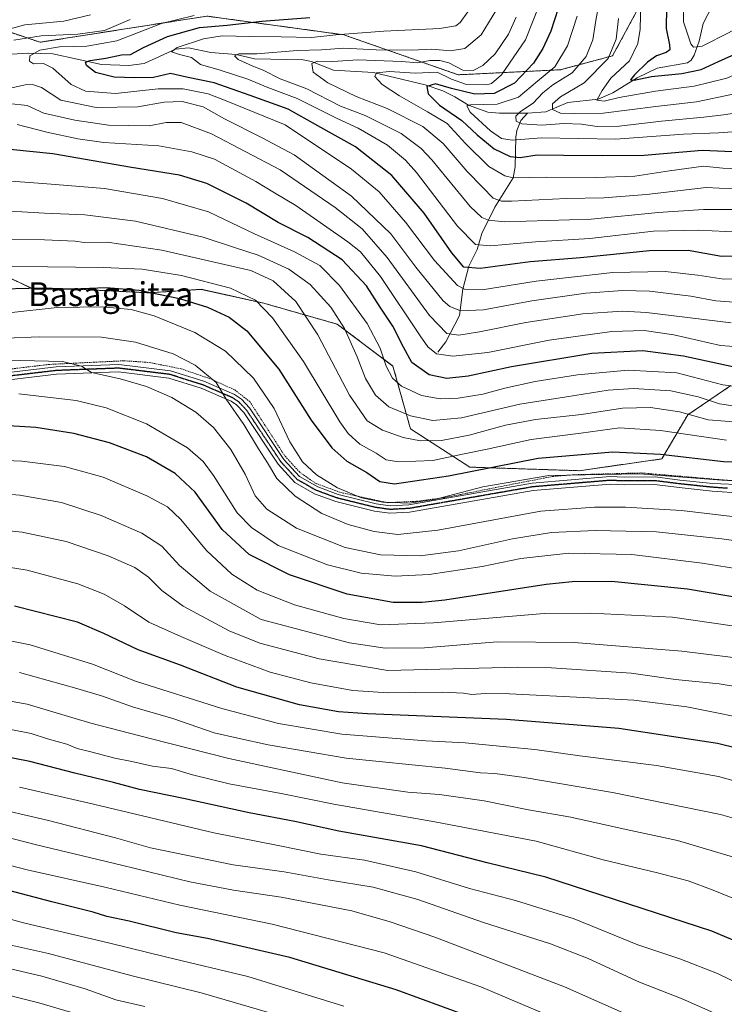
# Model space of a CAD drawing. Units: metres. Extents: x 627271 to 630709, y 4764317 to 4766680.
# Drawn here: x 628403 to 628639, y 4765693 to 4766022 of the extents above; entities that cross this region are included whole.
import ezdxf
from ezdxf.enums import TextEntityAlignment as Align

# ---------------------------------------------------------------- set-up
doc = ezdxf.new("R2010")
doc.units = ezdxf.units.M
doc.header["$MEASUREMENT"] = 0
for name, pattern in [('TRAZO_Y_PUNTO', [1, 0.5, -0.25, 0, -0.25]), ('TRAZOS', [0.75, 0.5, -0.25]), ('TRAZOS2', [0.375, 0.25, -0.125])]:
    doc.linetypes.add(name, pattern=pattern)
for name, color, linetype, lineweight in [('Alambrada', 19, 'TRAZOS', 0), ('Arbolado forestal', 92, 'TRAZOS', 0), ('Arbolado forestal CxS', 92, 'Continuous', 0), ('Camino', 19, 'Continuous', 0), ('Camino Cxs', 19, 'Continuous', 0), ('Camino eje', 39, 'TRAZO_Y_PUNTO', 13), ('Corriente natural lineal', 142, 'Continuous', 13), ('Curva de nivel maestra', 36, 'Continuous', 30), ('Curva de nivel normal', 36, 'Continuous', 0), ('Pastizal CxS', 92, 'Continuous', 0), ('Ruta', 19, 'TRAZOS2', 30), ('Texto cartográfico', 19, 'Continuous', 0)]:
    doc.layers.add(name, color=color, linetype=linetype, lineweight=lineweight)
doc.styles.add('Arial', font='txt', dxfattribs={"height": 0.2})

# ---------------------------------------------------------------- blocks, each defined once
blk = doc.blocks.new('*U151')
at = {"layer": 'Pastizal CxS', "color": 92, "linetype": 'Continuous', "lineweight": 0}
for points in [[(628615.47, 4766036.03, 851.92), (628601.55, 4766010.2, 859.45), (628584.05, 4766005.54, 867.76), (628549.9, 4766003.84, 882.85), (628511.58, 4766017.22, 893.99), (628465.74, 4766023.48, 904.65), (628409.97, 4766014.74, 907.1), (628388.97, 4766021.74, 920.44), (628379.07, 4766020.51, 925.09), (628358.46, 4766017.95, 932.04), (628308.56, 4765999.36, 942.37), (628261.27, 4765977, 949.84), (628237.53, 4765962.37, 943.56), (628215.36, 4765949.54, 945.12)], [(628390.37, 4765940.2, 944.38), (628407.87, 4765932.04, 950.19), (628423.04, 4765932.04, 949.75), (628446.37, 4765930.87, 950.74), (628463.87, 4765932.03, 946.42), (628484.87, 4765927.37, 944.06), (628509.37, 4765920.37, 935.26), (628528.04, 4765906.37, 928.45), (628533.87, 4765885.36, 937.14), (628553.71, 4765872.53, 948.4), (628590.38, 4765871.34, 953.82), (628618, 4765875.29, 950.73), (628626.66, 4765890.05, 940.49), (628641.12, 4765899.81, 929.04)]]:
    blk.add_polyline3d(points, dxfattribs=at)
blk = doc.blocks.new('*U161')
at = {"layer": 'Curva de nivel normal', "color": 36, "linetype": 'Continuous', "lineweight": 0}
blk.add_polyline3d([(628603.47, 4766022.67, 860), (628602.76, 4766015.71, 860), (628600.1, 4766009.3, 860), (628592.06, 4766001.13, 860), (628584.14, 4765996.46, 860), (628581.43, 4765994.13, 860), (628581.37, 4765992.24, 860), (628584.06, 4765991.04, 860), (628588.62, 4765990.88, 860), (628598.32, 4765991.02, 860), (628616, 4765993.28, 860), (628629.61, 4765994.8, 860), (628641.3, 4765997.23, 860), (628655.17, 4766002.88, 860), (628668.19, 4766013.13, 860), (628686.11, 4766027.3, 860)], dxfattribs=at)
blk = doc.blocks.new('*U167')
at = {"layer": 'Curva de nivel normal', "color": 36, "linetype": 'Continuous', "lineweight": 0}
blk.add_polyline3d([(628399.51, 4765924.19, 955), (628415.63, 4765925.99, 955), (628430.96, 4765926.22, 955), (628440.4, 4765925.24, 955), (628448.12, 4765923.16, 955), (628461.68, 4765917.55, 955), (628471.98, 4765911.33, 955), (628481.32, 4765902.29, 955), (628488.25, 4765892.14, 955), (628493.47, 4765881, 955), (628497.81, 4765874.34, 955), (628502.47, 4765869.98, 955), (628509.43, 4765865.58, 955), (628517.46, 4765862.23, 955), (628524.63, 4765860.78, 955), (628533.41, 4765860.49, 955), (628541.92, 4765861.67, 955), (628558.12, 4765865.96, 955), (628580.2, 4765869.78, 955), (628610.48, 4765870.34, 955), (628638.06, 4765868.14, 955), (628652.18, 4765867.24, 955)], dxfattribs=at)
blk = doc.blocks.new('*U180')
at = {"layer": 'Curva de nivel normal', "color": 36, "linetype": 'Continuous', "lineweight": 0}
blk.add_polyline3d([(628391.6, 4765759.21, 1035), (628412.72, 4765754.24, 1035), (628435.14, 4765748.51, 1035), (628446.92, 4765745.15, 1035), (628474.61, 4765739.45, 1035), (628491.61, 4765737.03, 1035), (628506.35, 4765734.41, 1035), (628521.38, 4765731.91, 1035), (628536.31, 4765727.83, 1035), (628558.35, 4765720.17, 1035), (628580.78, 4765712.98, 1035), (628593.38, 4765708.09, 1035), (628610.58, 4765700.19, 1035), (628624.84, 4765694.53, 1035), (628637.47, 4765688.97, 1035)], dxfattribs=at)
blk = doc.blocks.new('*U181')
at = {"layer": 'Curva de nivel normal', "color": 36, "linetype": 'Continuous', "lineweight": 0}
blk.add_polyline3d([(628645.3, 4765991.4, 865), (628638.68, 4765990.48, 865), (628632.02, 4765989.66, 865), (628617.95, 4765988.34, 865), (628603.71, 4765986.65, 865), (628596.32, 4765986.53, 865), (628591.13, 4765987.34, 865), (628585.21, 4765987.5, 865), (628577.85, 4765986.94, 865), (628571.11, 4765987.43, 865), (628569.21, 4765988.35, 865), (628569.19, 4765989.99, 865), (628570.67, 4765991.58, 865), (628574.9, 4765994.33, 865), (628578.15, 4765997.8, 865), (628581.51, 4766000.46, 865), (628587.99, 4766004.46, 865), (628592.74, 4766009.99, 865), (628594.89, 4766015.58, 865), (628595.94, 4766021.99, 865), (628597.34, 4766030.13, 865)], dxfattribs=at)
blk = doc.blocks.new('*U194')
at = {"layer": 'Curva de nivel normal', "color": 36, "linetype": 'Continuous', "lineweight": 0}
blk.add_polyline3d([(628393.93, 4765908.42, 965), (628417.4, 4765907.94, 965), (628423.83, 4765906.28, 965), (628427.11, 4765904.16, 965), (628436.73, 4765902.06, 965), (628445.57, 4765899.53, 965), (628453.99, 4765895.86, 965), (628462.05, 4765890.98, 965), (628468.03, 4765885.82, 965), (628473.74, 4765878.42, 965), (628478.58, 4765870.18, 965), (628481.88, 4765862.94, 965), (628485.87, 4765858.41, 965), (628495.8, 4765852.08, 965), (628512.09, 4765845.61, 965), (628523.87, 4765843.22, 965), (628537.08, 4765842.85, 965), (628549.92, 4765844.5, 965), (628568.04, 4765848.5, 965), (628581.05, 4765850.64, 965), (628595.7, 4765851.3, 965), (628616.26, 4765850.9, 965), (628638.1, 4765848.48, 965), (628685.5, 4765841.69, 965)], dxfattribs=at)
blk = doc.blocks.new('*U199')
at = {"layer": 'Curva de nivel normal', "color": 36, "linetype": 'Continuous', "lineweight": 0}
blk.add_polyline3d([(628688.55, 4766037.16, 855), (628665.98, 4766018.23, 855), (628652.98, 4766008.57, 855), (628639.8, 4766002.74, 855), (628628.86, 4765999.99, 855), (628615.87, 4765998.4, 855), (628603.7, 4765996.19, 855), (628598.66, 4765995.02, 855), (628596.27, 4765995.32, 855), (628598.01, 4765998.53, 855), (628600.99, 4766002.72, 855), (628607.21, 4766008.53, 855), (628609.96, 4766014.36, 855), (628610.73, 4766019.1, 855), (628611.31, 4766041.64, 855)], dxfattribs=at)
blk = doc.blocks.new('*U215')
at = {"layer": 'Curva de nivel normal', "color": 36, "linetype": 'Continuous', "lineweight": 0}
blk.add_polyline3d([(628648.45, 4766022.39, 845), (628640.35, 4766017.9, 845), (628631.45, 4766013.46, 845), (628628.58, 4766013.1, 845), (628627.68, 4766014.22, 845), (628625.21, 4766021.55, 845), (628625.33, 4766028, 845)], dxfattribs=at)
blk = doc.blocks.new('*U233')
at = {"layer": 'Curva de nivel maestra', "color": 36, "linetype": 'Continuous', "lineweight": 30}
blk.add_polyline3d([(628642.26, 4765906.04, 925), (628625.26, 4765909.67, 925), (628611.6, 4765911.46, 925), (628594.59, 4765910.55, 925), (628567.67, 4765906.08, 925), (628553.24, 4765903.02, 925), (628546.04, 4765902.24, 925), (628540.2, 4765903.4, 925), (628534.31, 4765907.51, 925), (628531.51, 4765912.69, 925), (628527.94, 4765919.74, 925), (628523.75, 4765926.04, 925), (628519.2, 4765933.17, 925), (628511.03, 4765941.86, 925), (628499.49, 4765949.41, 925), (628489.61, 4765954.43, 925), (628478.94, 4765960.9, 925), (628465.8, 4765967.48, 925), (628456.63, 4765970.25, 925), (628440.58, 4765972.82, 925), (628414.2, 4765977.42, 925), (628399.94, 4765978.8, 925)], dxfattribs=at)
blk = doc.blocks.new('*U241')
at = {"layer": 'Curva de nivel maestra', "color": 36, "linetype": 'Continuous', "lineweight": 30}
blk.add_polyline3d([(628619.52, 4766026.32, 850), (628619.5, 4766019.39, 850), (628620.53, 4766013.92, 850), (628620.65, 4766012.16, 850), (628619.41, 4766011.32, 850), (628616.26, 4766010.18, 850), (628613.26, 4766008.11, 850), (628608.83, 4766003.82, 850), (628607.52, 4766002.18, 850), (628608.72, 4766002, 850), (628614.52, 4766003.29, 850), (628624.71, 4766004.22, 850), (628631.12, 4766005.64, 850), (628636.94, 4766008.33, 850), (628647.12, 4766012.85, 850), (628660.4, 4766021.04, 850), (628676, 4766032.95, 850)], dxfattribs=at)
blk = doc.blocks.new('*U245')
at = {"layer": 'Curva de nivel maestra', "color": 36, "linetype": 'Continuous', "lineweight": 30}
blk.add_polyline3d([(628392.52, 4765932.07, 950), (628410.68, 4765932.53, 950), (628420.8, 4765932.24, 950), (628432.08, 4765932.6, 950), (628443.12, 4765931.79, 950), (628456.62, 4765928.98, 950), (628465.99, 4765926.06, 950), (628473.22, 4765922.72, 950), (628479.09, 4765918.1, 950), (628489.81, 4765905.35, 950), (628500.67, 4765888.2, 950), (628507.58, 4765878.94, 950), (628512.6, 4765874.58, 950), (628519.25, 4765870.76, 950), (628523.59, 4765867.73, 950), (628528.59, 4765866.99, 950), (628546.59, 4765869.64, 950), (628576.59, 4765875.48, 950), (628601.6, 4765877.7, 950), (628617.6, 4765876.88, 950), (628638.6, 4765874.44, 950), (628665.26, 4765873.51, 950)], dxfattribs=at)

msp = doc.modelspace()

# ---------------------------------------------------------------- linework, layer by layer
at = {"layer": 'Alambrada', "color": 19, "linetype": 'TRAZOS', "lineweight": 0}
msp.add_polyline3d([(628375.24, 4765902.38, 969.13), (628412.73, 4765906.88, 966.12), (628438.07, 4765908.13, 963.67), (628446.48, 4765907.55, 962.88), (628457.1, 4765905.45, 961.87), (628467.03, 4765902.05, 960.75), (628475.07, 4765898.36, 959.46), (628480.09, 4765894.5, 958.73), (628491.91, 4765876.18, 957.51), (628496.91, 4765870.76, 956.82), (628502.07, 4765867.15, 956.5), (628510.52, 4765864.03, 955.92), (628526.26, 4765860.63, 955.2), (628535.89, 4765861.09, 954.98), (628545.31, 4765862.3, 955.35), (628567.94, 4765866.8, 956.24), (628581.51, 4765869.41, 956.17), (628588.5, 4765869.97, 956.11), (628611.13, 4765870.59, 955.88), (628644, 4765867.79, 955.59)], dxfattribs=at)
at = {"layer": 'Arbolado forestal', "color": 92, "linetype": 'TRAZOS', "lineweight": 0}
for points in [[(628615.47, 4766036.03, 851.92), (628601.55, 4766010.2, 859.45), (628584.05, 4766005.54, 867.76), (628549.9, 4766003.85, 882.85), (628511.57, 4766017.22, 893.99), (628465.74, 4766023.48, 904.65), (628409.97, 4766014.74, 907.1), (628388.97, 4766021.74, 920.44), (628379.07, 4766020.51, 925.09), (628358.46, 4766017.95, 932.04), (628308.56, 4765999.37, 942.38), (628261.27, 4765977, 949.84), (628237.53, 4765962.37, 943.56), (628227, 4765956.28, 941.7), (628215.36, 4765949.54, 945.12)], [(628390.37, 4765940.2, 944.38), (628407.87, 4765932.04, 950.19), (628423.04, 4765932.04, 949.75), (628446.37, 4765930.87, 950.74), (628463.87, 4765932.04, 946.42), (628484.87, 4765927.37, 944.06), (628509.37, 4765920.37, 935.26), (628528.04, 4765906.37, 928.45), (628533.87, 4765885.37, 937.14), (628553.71, 4765872.53, 948.4), (628590.38, 4765871.34, 953.81), (628617.99, 4765875.29, 950.73), (628626.66, 4765890.05, 940.49), (628641.12, 4765899.81, 929.04)]]:
    msp.add_polyline3d(points, dxfattribs=at)
at = {"layer": 'Arbolado forestal CxS', "color": 92, "linetype": 'Continuous', "lineweight": 0}
for points in [[(628215.36, 4765949.54, 945.12), (628237.53, 4765962.37, 943.56), (628261.27, 4765977, 949.84), (628308.56, 4765999.36, 942.37), (628358.46, 4766017.95, 932.04), (628379.07, 4766020.51, 925.09), (628388.97, 4766021.74, 920.44), (628409.97, 4766014.74, 907.1), (628465.74, 4766023.48, 904.65), (628511.58, 4766017.22, 893.99), (628549.9, 4766003.84, 882.85), (628584.05, 4766005.54, 867.76), (628601.55, 4766010.2, 859.45), (628615.47, 4766036.03, 851.92)], [(628641.12, 4765899.81, 929.04), (628626.66, 4765890.05, 940.49), (628618, 4765875.29, 950.73), (628590.38, 4765871.34, 953.82), (628553.71, 4765872.53, 948.4), (628533.87, 4765885.36, 937.14), (628528.04, 4765906.37, 928.45), (628509.37, 4765920.37, 935.26), (628484.87, 4765927.37, 944.06), (628463.87, 4765932.03, 946.42), (628446.37, 4765930.87, 950.74), (628423.04, 4765932.04, 949.75), (628407.87, 4765932.04, 950.19), (628390.37, 4765940.2, 944.38)]]:
    msp.add_polyline3d(points, dxfattribs=at)
at = {"layer": 'Camino', "color": 19, "linetype": 'Continuous', "lineweight": 0}
for points in [[(628376.8, 4765901.55, 968.3), (628415.29, 4765906.11, 965.28), (628436.28, 4765906.9, 963.44), (628453.56, 4765904.79, 961.87), (628464.72, 4765901.27, 960.51), (628475.05, 4765896.81, 958.9), (628477.31, 4765895.29, 958.49), (628480.05, 4765892.33, 958.35), (628491.54, 4765875.05, 957.08), (628496.74, 4765869.41, 956.65), (628502.86, 4765865.9, 955.8), (628509.68, 4765863.4, 955.34), (628522.37, 4765860.27, 954.5), (628527.14, 4765859.61, 954.5), (628533.31, 4765859.94, 954.53), (628574.64, 4765867.17, 955.88), (628600.7, 4765869.36, 955.44), (628605.4, 4765869.14, 955.7), (628615.73, 4765869.24, 955.44), (628624.07, 4765868.18, 955.55), (628635.08, 4765867.03, 954.55), (628645.66, 4765866.6, 954.57)], [(628644.77, 4765863.84, 955.93), (628634.82, 4765864.54, 955.78), (628623.78, 4765865.7, 956.26), (628615.58, 4765866.74, 956.68), (628605.36, 4765866.64, 956.79), (628600.74, 4765866.85, 956.41), (628574.96, 4765864.69, 956.67), (628533.59, 4765857.45, 955.74), (628527.04, 4765857.1, 955.65), (628521.9, 4765857.81, 955.71), (628508.94, 4765861, 956.39), (628501.8, 4765863.63, 956.73), (628495.16, 4765867.43, 957.62), (628489.57, 4765873.5, 958.05), (628478.08, 4765890.78, 959.21), (628475.67, 4765893.38, 959.32), (628473.85, 4765894.61, 959.58), (628463.85, 4765898.93, 960.98), (628453.03, 4765902.34, 962.57), (628436.18, 4765904.4, 963.89), (628415.49, 4765903.61, 966.09), (628377.04, 4765899.06, 969.07)]]:
    msp.add_polyline3d(points, dxfattribs=at)
at = {"layer": 'Camino Cxs', "color": 19, "linetype": 'Continuous', "lineweight": 0}
for points in [[(628376.8, 4765901.55, 968.3), (628415.29, 4765906.11, 965.28), (628436.28, 4765906.9, 963.44), (628453.56, 4765904.79, 961.87), (628464.72, 4765901.27, 960.51), (628475.05, 4765896.81, 958.9), (628477.31, 4765895.29, 958.49), (628480.05, 4765892.33, 958.35), (628491.54, 4765875.05, 957.08), (628496.74, 4765869.41, 956.65), (628502.86, 4765865.9, 955.8), (628509.68, 4765863.4, 955.34), (628522.37, 4765860.27, 954.5), (628527.14, 4765859.61, 954.5), (628533.31, 4765859.94, 954.53), (628574.64, 4765867.17, 955.88), (628600.7, 4765869.36, 955.44), (628605.4, 4765869.14, 955.7), (628615.73, 4765869.24, 955.44), (628624.07, 4765868.18, 955.55), (628635.08, 4765867.03, 954.55), (628645.66, 4765866.6, 954.57)], [(628644.77, 4765863.84, 955.93), (628634.82, 4765864.54, 955.78), (628623.78, 4765865.7, 956.26), (628615.58, 4765866.74, 956.68), (628605.36, 4765866.64, 956.79), (628600.74, 4765866.85, 956.41), (628574.96, 4765864.69, 956.67), (628533.59, 4765857.45, 955.74), (628527.04, 4765857.1, 955.65), (628521.9, 4765857.81, 955.71), (628508.94, 4765861, 956.39), (628501.8, 4765863.63, 956.73), (628495.16, 4765867.43, 957.62), (628489.57, 4765873.5, 958.05), (628478.08, 4765890.78, 959.21), (628475.67, 4765893.38, 959.32), (628473.85, 4765894.61, 959.58), (628463.85, 4765898.93, 960.98), (628453.03, 4765902.34, 962.57), (628436.18, 4765904.4, 963.89), (628415.49, 4765903.61, 966.09), (628377.04, 4765899.06, 969.07)]]:
    msp.add_polyline3d(points, dxfattribs=at)
at = {"layer": 'Camino eje', "color": 39, "linetype": 'TRAZO_Y_PUNTO', "lineweight": 13}
msp.add_polyline3d([(628639.93, 4765865.44, 955.18), (628634.95, 4765865.79, 955.17), (628629.45, 4765866.36, 955.49), (628623.93, 4765866.94, 955.9), (628615.66, 4765867.99, 956.2), (628605.38, 4765867.89, 956.38), (628603.07, 4765868, 956.22), (628600.72, 4765868.11, 956.12), (628587.69, 4765867.01, 956.33), (628574.8, 4765865.93, 956.28), (628533.45, 4765858.7, 955.17), (628527.09, 4765858.36, 955.3), (628522.14, 4765859.04, 955.18), (628515.79, 4765860.61, 955.01), (628509.31, 4765862.2, 955.85), (628505.9, 4765863.45, 956.28), (628502.33, 4765864.77, 956.29), (628499.27, 4765866.52, 956.62), (628495.95, 4765868.42, 957.16), (628493.16, 4765871.46, 957.13), (628490.56, 4765874.28, 957.57), (628479.07, 4765891.56, 958.77), (628476.49, 4765894.34, 958.93), (628475.36, 4765895.1, 959.09), (628474.45, 4765895.71, 959.25), (628464.29, 4765900.1, 960.75), (628453.3, 4765903.57, 962.21), (628436.23, 4765905.65, 963.67), (628425.74, 4765905.26, 964.62), (628415.39, 4765904.86, 965.69), (628396.15, 4765902.58, 967.92)], dxfattribs=at)
at = {"layer": 'Corriente natural lineal', "color": 142, "linetype": 'Continuous', "lineweight": 13}
for points in [[(628573, 4765991, 864.16), (628579.19, 4765991.45, 862.24), (628586.51, 4765994.57, 858.72), (628596.74, 4765995.63, 857.13), (628601.63, 4765997.76, 853.09), (628609.76, 4766002.8, 849.77), (628616.49, 4766006.02, 850.8), (628626.57, 4766007.8, 848.01), (628627.83, 4766008.75, 847.74), (628628.85, 4766010.38, 847.36), (628630.55, 4766015.09, 844.76), (628631.86, 4766021.02, 840.23), (628635, 4766027, 837.51)], [(628400.46, 4766010.73, 906.83), (628405.98, 4766011.1, 906.25), (628414.25, 4766010.86, 903.66), (628430.48, 4766007.3, 898.94), (628439.66, 4766006.95, 898.39), (628444.73, 4766007.62, 898.8), (628455.27, 4766012.39, 896.56), (628459.62, 4766012.87, 896.06), (628467.1, 4766011.33, 892.21), (628475.51, 4766010.63, 890.58), (628481.74, 4766009.19, 889.55), (628497.94, 4766008.85, 886.56), (628500.73, 4766008.34, 884.92), (628508.18, 4766005.44, 883.14), (628521.53, 4766004.66, 880.81), (628538.77, 4766000.44, 876.29), (628544.77, 4765998.44, 872.87), (628548.78, 4765996.48, 872.64), (628553.27, 4765993.66, 869.67), (628559.82, 4765991.38, 868.72), (628563.69, 4765990.95, 867.95), (628573, 4765991, 864.16)], [(628543, 4765911, 919.24), (628545.75, 4765914.45, 916.48), (628550.27, 4765923.3, 911.61), (628551.46, 4765932.14, 903.35), (628553.43, 4765939.82, 899.18), (628556.2, 4765945.33, 895.78), (628557.74, 4765950.69, 892.58), (628562.1, 4765959.49, 885.88), (628568.28, 4765969.3, 879.4), (628568.98, 4765973.01, 876.8), (628569.12, 4765982.96, 868.96), (628569.47, 4765985.23, 867.28), (628570.85, 4765988.49, 863.96), (628573, 4765991, 864.16)]]:
    msp.add_polyline3d(points, dxfattribs=at)
at = {"layer": 'Curva de nivel maestra', "color": 36, "linetype": 'Continuous', "lineweight": 30}
for points in [[(628584.55, 4766029.96, 875), (628580.86, 4766018.49, 875), (628578.17, 4766012.66, 875), (628575.05, 4766007.74, 875), (628568.75, 4766001.02, 875), (628561.92, 4765997.55, 875), (628555.44, 4765997.32, 875), (628547.65, 4765999.21, 875), (628542.24, 4766000.86, 875), (628539.35, 4765999.92, 875), (628539.8, 4765997.42, 875), (628543.65, 4765993.73, 875), (628551.1, 4765988.53, 875), (628556.16, 4765983.79, 875), (628561.89, 4765979.08, 875), (628567.25, 4765976.47, 875), (628570.59, 4765976.15, 875), (628576.25, 4765977.09, 875), (628585.07, 4765976.91, 875), (628598.2, 4765976.84, 875), (628612.05, 4765976.92, 875), (628631.46, 4765978.66, 875), (628644.24, 4765978.06, 875)], [(628644.28, 4765943.09, 900), (628638.02, 4765943.06, 900), (628626.83, 4765944.98, 900), (628613.87, 4765944.94, 900), (628590.75, 4765942.57, 900), (628573.96, 4765941.19, 900), (628557.18, 4765939.05, 900), (628551.76, 4765939.49, 900), (628547.7, 4765944.28, 900), (628538.46, 4765957.54, 900), (628527.67, 4765970.13, 900), (628515.55, 4765979.7, 900), (628502.91, 4765986.81, 900), (628492.92, 4765992.39, 900), (628480.25, 4765996.92, 900), (628468.24, 4766001.14, 900), (628458.91, 4766003.08, 900), (628453.58, 4766004.27, 900), (628447.91, 4766002.88, 900), (628441.69, 4766002.83, 900), (628434.68, 4766003.1, 900), (628428.54, 4766004.66, 900), (628425.47, 4766006.92, 900), (628425.09, 4766008.06, 900), (628426.74, 4766008.64, 900), (628431.91, 4766009.44, 900), (628437.24, 4766010.56, 900), (628440.24, 4766010.62, 900), (628444.58, 4766013, 900), (628452.58, 4766016.71, 900), (628463.25, 4766019.66, 900), (628472.59, 4766020.5, 900), (628484.19, 4766021.8, 900), (628500.19, 4766023.01, 900)], [(628765.18, 4765799.34, 975), (628749.61, 4765805.35, 975), (628729.53, 4765810.99, 975), (628690.61, 4765820.36, 975), (628665.46, 4765825.1, 975), (628626.62, 4765831.66, 975), (628601.16, 4765834.22, 975), (628588.04, 4765834.14, 975), (628579.31, 4765833.26, 975), (628545.38, 4765828.05, 975), (628537.77, 4765827.17, 975), (628528.1, 4765827.23, 975), (628512.72, 4765830.02, 975), (628493.43, 4765836.47, 975), (628479.86, 4765843.24, 975), (628470.86, 4765851.63, 975), (628461.79, 4765864.12, 975), (628455.14, 4765870.45, 975), (628445.61, 4765875.94, 975), (628433.22, 4765880.71, 975), (628421.25, 4765883.77, 975), (628408.54, 4765885.76, 975), (628395.58, 4765886.58, 975)], [(628764.86, 4765715.25, 1000), (628754.66, 4765724.54, 1000), (628732.62, 4765741.72, 1000), (628717.6, 4765751.91, 1000), (628704.36, 4765759.15, 1000), (628691, 4765765.02, 1000), (628669.36, 4765772.05, 1000), (628636.6, 4765780.02, 1000), (628603.64, 4765785.08, 1000), (628566.08, 4765788.09, 1000), (628519.5, 4765789.95, 1000), (628509.83, 4765790.65, 1000), (628496.76, 4765793, 1000), (628475.78, 4765798.88, 1000), (628456.9, 4765806.3, 1000), (628442.75, 4765811.33, 1000), (628431.28, 4765816.83, 1000), (628422.42, 4765820.62, 1000), (628401.35, 4765825.96, 1000)], [(628682.13, 4765692.36, 1025), (628672, 4765699.32, 1025), (628654.6, 4765708.81, 1025), (628634.79, 4765717.2, 1025), (628579.18, 4765735.3, 1025), (628559.6, 4765740.15, 1025), (628537.59, 4765745.74, 1025), (628509.92, 4765750.72, 1025), (628495.24, 4765753.92, 1025), (628479.92, 4765756.81, 1025), (628457.91, 4765761.68, 1025), (628443.24, 4765764.63, 1025), (628434.55, 4765766.96, 1025), (628421.52, 4765770.16, 1025), (628406.48, 4765774.02, 1025), (628391.54, 4765776.86, 1025)], [(628552.82, 4765688.88, 1050), (628529.06, 4765697.64, 1050), (628493.5, 4765708.37, 1050), (628465.95, 4765714.76, 1050), (628455.51, 4765716.7, 1050), (628439.7, 4765720.56, 1050), (628432.25, 4765722.11, 1050), (628427.69, 4765723.56, 1050), (628413.87, 4765727.07, 1050), (628385.42, 4765734.49, 1050), (628362.4, 4765739.42, 1050), (628344.34, 4765743.75, 1050), (628329.33, 4765747.87, 1050), (628315.23, 4765750.81, 1050), (628304.73, 4765752.91, 1050), (628273.56, 4765756.22, 1050), (628234.84, 4765756.54, 1050), (628221.7, 4765755.57, 1050), (628216.36, 4765754.01, 1050)]]:
    msp.add_polyline3d(points, dxfattribs=at)
at = {"layer": 'Curva de nivel normal', "color": 36, "linetype": 'Continuous', "lineweight": 0}
for points in [[(628646.26, 4765972.22, 880), (628638.42, 4765972.62, 880), (628631.99, 4765973.29, 880), (628620.62, 4765971.66, 880), (628609.01, 4765969.88, 880), (628595.89, 4765969.43, 880), (628579.37, 4765969.62, 880), (628568.28, 4765969.3, 880), (628565.43, 4765970, 880), (628560.07, 4765973.15, 880), (628552.33, 4765980.87, 880), (628546.18, 4765987.56, 880), (628539.61, 4765991.49, 880), (628530.2, 4765996.82, 880), (628524.38, 4766000.59, 880), (628521.92, 4766003.28, 880), (628522.5, 4766004.48, 880), (628526.92, 4766004.89, 880), (628535.5, 4766004.43, 880), (628542.85, 4766004.74, 880), (628547.66, 4766002.39, 880), (628552.68, 4766000.54, 880), (628559.4, 4766000.48, 880), (628561.03, 4766000.96, 880), (628564.3, 4766003.8, 880), (628572.44, 4766015.49, 880), (628578.93, 4766032.24, 880)], [(628589.71, 4766023.51, 870), (628586.42, 4766013.5, 870), (628582.22, 4766006.56, 870), (628576.42, 4766001.72, 870), (628570.02, 4765996.39, 870), (628562.92, 4765993.96, 870), (628553.99, 4765993.77, 870), (628552.73, 4765993.46, 870), (628553.87, 4765991.37, 870), (628560.7, 4765985.06, 870), (628564.32, 4765982.48, 870), (628567.94, 4765982, 870), (628577.73, 4765982.7, 870), (628602.52, 4765982.28, 870), (628625.24, 4765983.95, 870), (628636.92, 4765984.44, 870), (628648.01, 4765985.2, 870), (628656.67, 4765989.74, 870), (628662.43, 4765994.24, 870), (628687.93, 4766015.79, 870), (628705.96, 4766032.28, 870)], [(628644.02, 4765951.15, 895), (628630.23, 4765951.82, 895), (628615.22, 4765951.46, 895), (628593.88, 4765949.08, 895), (628575.68, 4765947.89, 895), (628560.63, 4765946.58, 895), (628555.6, 4765947.04, 895), (628549.61, 4765953.23, 895), (628535.87, 4765971.13, 895), (628532.24, 4765975.3, 895), (628526.22, 4765980.3, 895), (628516.35, 4765986.03, 895), (628509.36, 4765989.24, 895), (628496.01, 4765995.89, 895), (628486.14, 4765999.61, 895), (628479.42, 4766002.33, 895), (628470.24, 4766005.39, 895), (628463.6, 4766007.26, 895), (628460.66, 4766009.66, 895), (628456.64, 4766010.64, 895), (628453.9, 4766011.51, 895), (628455.81, 4766012.96, 895), (628464.58, 4766015.84, 895), (628470.91, 4766016.87, 895), (628480.03, 4766016.64, 895), (628490.67, 4766016.6, 895), (628500.74, 4766016.28, 895), (628508.91, 4766017.19, 895), (628524.97, 4766018.44, 895), (628543.77, 4766019.36, 895), (628549.09, 4766020.24, 895), (628550.53, 4766021.34, 895), (628555.65, 4766028.46, 895)], [(628426.83, 4766023.87, 915), (628417.92, 4766021.76, 915), (628404.83, 4766020.57, 915), (628393.24, 4766017.44, 915)], [(628648.64, 4765935.73, 905), (628638.71, 4765935.41, 905), (628630.06, 4765936.73, 905), (628619.12, 4765938, 905), (628601.61, 4765937.71, 905), (628575.92, 4765934.79, 905), (628557.92, 4765931.92, 905), (628551.92, 4765932.12, 905), (628549.68, 4765933.29, 905), (628541.97, 4765941.67, 905), (628532.22, 4765954.5, 905), (628523.41, 4765964.7, 905), (628514.12, 4765972.31, 905), (628491.92, 4765987.12, 905), (628471.66, 4765995.38, 905), (628466.24, 4765997.46, 905), (628457.87, 4765999.09, 905), (628449.51, 4765999.19, 905), (628435.18, 4765997.59, 905), (628425.13, 4765998.33, 905), (628420.33, 4766000.59, 905), (628414.17, 4766006.06, 905), (628411.06, 4766007.62, 905), (628407.7, 4766007.52, 905), (628406.35, 4766008.35, 905), (628406.55, 4766010.22, 905), (628409.88, 4766012.04, 905), (628416.49, 4766013.21, 905), (628425.58, 4766013.39, 905), (628435.58, 4766015.24, 905), (628450.56, 4766021, 905), (628461.51, 4766023.72, 905)], [(628644.74, 4765958.75, 890), (628631.97, 4765958.8, 890), (628616.75, 4765957.77, 890), (628594.37, 4765955.57, 890), (628565.33, 4765954.62, 890), (628560.04, 4765955.15, 890), (628557.75, 4765956.03, 890), (628553.84, 4765959.73, 890), (628541.09, 4765975.37, 890), (628537.46, 4765979.19, 890), (628530.74, 4765984.22, 890), (628518.7, 4765990.24, 890), (628510.51, 4765993.38, 890), (628499.17, 4765999.14, 890), (628490.3, 4766002.44, 890), (628484.58, 4766005.36, 890), (628481.12, 4766006.68, 890), (628476.18, 4766008.95, 890), (628474.96, 4766010.17, 890), (628476.42, 4766010.86, 890), (628482.44, 4766010.88, 890), (628495.97, 4766012.02, 890), (628504.09, 4766012.16, 890), (628511.6, 4766012.76, 890), (628522.4, 4766012.24, 890), (628534.36, 4766012.1, 890), (628541.03, 4766012.46, 890), (628547.32, 4766011.88, 890), (628552.09, 4766012.68, 890), (628557.6, 4766017.23, 890), (628562.44, 4766025.22, 890)], [(628401.17, 4766015.39, 910), (628410.25, 4766016.87, 910), (628422.52, 4766017.4, 910), (628431.54, 4766018.72, 910), (628440.12, 4766022.39, 910)], [(628645.93, 4765965.5, 885), (628632.79, 4765966.16, 885), (628612.89, 4765963.8, 885), (628598.56, 4765962.61, 885), (628586.02, 4765962.43, 885), (628567.67, 4765961.5, 885), (628564.31, 4765961.52, 885), (628561.53, 4765962.56, 885), (628558.04, 4765966.24, 885), (628552.86, 4765971.42, 885), (628544.86, 4765980.84, 885), (628538, 4765986.57, 885), (628526.06, 4765992.61, 885), (628515.72, 4765996.6, 885), (628506.27, 4766001.15, 885), (628501.32, 4766004.73, 885), (628500.9, 4766007.62, 885), (628502.73, 4766008.39, 885), (628507.92, 4766008.34, 885), (628516.25, 4766008.81, 885), (628530.92, 4766008.24, 885), (628536.38, 4766007.88, 885), (628540.41, 4766008.62, 885), (628543.74, 4766008.67, 885), (628546.72, 4766007.79, 885), (628551.43, 4766005.37, 885), (628554.83, 4766005.24, 885), (628558.08, 4766006.99, 885), (628562.19, 4766010.89, 885), (628566.68, 4766017.46, 885), (628569.25, 4766023.13, 885)], [(628643.69, 4765927.62, 910), (628636.05, 4765928.24, 910), (628627.66, 4765929.79, 910), (628613.86, 4765931.42, 910), (628604.93, 4765931.64, 910), (628592.63, 4765930.77, 910), (628574.51, 4765928.21, 910), (628558.34, 4765925.2, 910), (628550.63, 4765924.84, 910), (628547.08, 4765926.24, 910), (628544.82, 4765928.2, 910), (628535.71, 4765939.48, 910), (628527.28, 4765950.62, 910), (628514.14, 4765963.26, 910), (628494.97, 4765977.08, 910), (628484.21, 4765982.77, 910), (628471.62, 4765989.12, 910), (628464.55, 4765993.1, 910), (628457.52, 4765994.87, 910), (628451.43, 4765994.64, 910), (628442.61, 4765993.08, 910), (628428.71, 4765992.84, 910), (628416.94, 4765995.4, 910), (628410.42, 4765999.55, 910), (628407.38, 4766000.64, 910), (628404.96, 4766000.43, 910), (628391.42, 4765997.48, 910)], [(628399.51, 4765994.18, 915), (628405.58, 4765993.57, 915), (628411.22, 4765991, 915), (628421.55, 4765988.64, 915), (628432.83, 4765987.02, 915), (628446.5, 4765986.72, 915), (628452.14, 4765987.92, 915), (628457.19, 4765987.9, 915), (628467.34, 4765984.12, 915), (628490.27, 4765972.02, 915), (628508.74, 4765959.46, 915), (628517.72, 4765952.25, 915), (628526.13, 4765942.69, 915), (628540.31, 4765923.3, 915), (628546.1, 4765917.2, 915), (628550.12, 4765916.72, 915), (628557.03, 4765917.78, 915), (628572.45, 4765920.89, 915), (628591.61, 4765923.85, 915), (628604.81, 4765924.69, 915), (628612.93, 4765924.3, 915), (628641.26, 4765920.82, 915)], [(628402.31, 4765987.21, 920), (628412.18, 4765984.6, 920), (628422.58, 4765982.42, 920), (628431.29, 4765981.13, 920), (628449.69, 4765980.06, 920), (628460.68, 4765978.08, 920), (628468.29, 4765975.57, 920), (628482.12, 4765968.12, 920), (628488.34, 4765964.3, 920), (628495.51, 4765960.04, 920), (628512.97, 4765947.99, 920), (628517.12, 4765944.55, 920), (628523.87, 4765936.29, 920), (628537.1, 4765916.44, 920), (628539.74, 4765912.83, 920), (628542.58, 4765910.49, 920), (628548.06, 4765909.62, 920), (628559.78, 4765910.95, 920), (628580.26, 4765915.06, 920), (628601.31, 4765917.93, 920), (628612.11, 4765918.25, 920), (628621.98, 4765916.78, 920), (628637.63, 4765913.26, 920), (628646.64, 4765912.55, 920)], [(628395.59, 4765968.6, 930), (628410.9, 4765967.46, 930), (628431.45, 4765965.73, 930), (628450.91, 4765962.47, 930), (628466.26, 4765957.94, 930), (628481.69, 4765950.66, 930), (628495.1, 4765944.61, 930), (628503.55, 4765940, 930), (628510.17, 4765933.35, 930), (628519.45, 4765920.65, 930), (628523.79, 4765912.32, 930), (628525.77, 4765906.31, 930), (628527.85, 4765902.35, 930), (628530.9, 4765899.64, 930), (628537.55, 4765896.55, 930), (628543.79, 4765895.34, 930), (628549.9, 4765895.6, 930), (628558.07, 4765896.94, 930), (628565.46, 4765898.99, 930), (628575.63, 4765901.17, 930), (628589.84, 4765903.38, 930), (628606.77, 4765904.96, 930), (628623, 4765904.04, 930), (628638.4, 4765900.11, 930), (628647.26, 4765898.98, 930)], [(628392.24, 4765958.62, 935), (628411.4, 4765957.49, 935), (628424.91, 4765957.02, 935), (628441.91, 4765954.85, 935), (628464.5, 4765949.47, 935), (628475.3, 4765945.96, 935), (628482.96, 4765943.49, 935), (628493.2, 4765938.79, 935), (628500.32, 4765933.66, 935), (628507.19, 4765926.12, 935), (628511.77, 4765918.89, 935), (628516.06, 4765909.47, 935), (628518.86, 4765902.25, 935), (628522.14, 4765896.64, 935), (628526.61, 4765892.7, 935), (628533.88, 4765889.66, 935), (628541.43, 4765888.14, 935), (628550.95, 4765889.03, 935), (628570.48, 4765893.65, 935), (628586.1, 4765896.06, 935), (628600.01, 4765898.26, 935), (628608.53, 4765898.82, 935), (628621.02, 4765898.12, 935), (628630.22, 4765896.06, 935), (628637.29, 4765893.73, 935), (628644.06, 4765892.74, 935)], [(628378.48, 4765949.02, 940), (628411.38, 4765948.59, 940), (628421.73, 4765948.15, 940), (628424.64, 4765947.69, 940), (628432.36, 4765947.78, 940), (628450.63, 4765945.17, 940), (628471.64, 4765940.3, 940), (628480.45, 4765938.34, 940), (628487.92, 4765934.92, 940), (628495.56, 4765928.02, 940), (628502.93, 4765916.79, 940), (628513.46, 4765896.66, 940), (628519.4, 4765888.06, 940), (628524.5, 4765884.88, 940), (628531.42, 4765882.42, 940), (628537.3, 4765881.34, 940), (628544.22, 4765881.47, 940), (628553.56, 4765883.27, 940), (628565.65, 4765886.58, 940), (628575.7, 4765888.49, 940), (628591.11, 4765890.14, 940), (628604.89, 4765892.24, 940), (628614.26, 4765892.46, 940), (628623.92, 4765891.03, 940), (628633.54, 4765888.36, 940), (628644.92, 4765887.49, 940)], [(628398.69, 4765939.8, 945), (628412.46, 4765939.58, 945), (628431.12, 4765939.38, 945), (628444.13, 4765938.79, 945), (628457.26, 4765936.65, 945), (628473.7, 4765932.42, 945), (628481.99, 4765928.41, 945), (628487.69, 4765922.45, 945), (628498.07, 4765907.83, 945), (628510.27, 4765887.66, 945), (628513.02, 4765883.81, 945), (628516.95, 4765880.26, 945), (628522.36, 4765877.18, 945), (628525.74, 4765875, 945), (628529.95, 4765874.25, 945), (628541.4, 4765874.78, 945), (628551.29, 4765876.87, 945), (628559.6, 4765878.56, 945), (628574.31, 4765881.77, 945), (628590.95, 4765883.94, 945), (628603.89, 4765885.69, 945), (628617.58, 4765884.77, 945), (628639.7, 4765881.56, 945)], [(628694.43, 4765849.81, 960), (628624.6, 4765857.97, 960), (628605.81, 4765859.13, 960), (628595.51, 4765859.16, 960), (628577.55, 4765857.74, 960), (628543.03, 4765851.39, 960), (628529.64, 4765849.94, 960), (628521.71, 4765850.95, 960), (628513.06, 4765853.35, 960), (628504.19, 4765857.06, 960), (628495.27, 4765862.8, 960), (628489.21, 4765868.74, 960), (628486.05, 4765873.92, 960), (628483.08, 4765878.61, 960), (628478.11, 4765886.78, 960), (628472.18, 4765895.27, 960), (628468.86, 4765900.88, 960), (628461.88, 4765906.7, 960), (628454.48, 4765910.48, 960), (628441.89, 4765914.38, 960), (628430.52, 4765916.06, 960), (628409.84, 4765916.1, 960), (628375.3, 4765914.8, 960)], [(628402.82, 4765897.04, 970), (628422.06, 4765894.81, 970), (628432.1, 4765892.39, 970), (628445.5, 4765887.04, 970), (628459.26, 4765878.97, 970), (628464.49, 4765874.37, 970), (628467.99, 4765869.76, 970), (628475.91, 4765857.18, 970), (628480.65, 4765852.29, 970), (628489.63, 4765846.31, 970), (628506.07, 4765839.88, 970), (628517.37, 4765837.05, 970), (628528.81, 4765836, 970), (628540.2, 4765836.61, 970), (628557.9, 4765839.31, 970), (628570.84, 4765841.92, 970), (628586.9, 4765843.69, 970), (628607.93, 4765843.33, 970), (628631.49, 4765840.42, 970), (628659.34, 4765835.97, 970), (628679.53, 4765833.04, 970), (628698.14, 4765829.32, 970), (628735.73, 4765821.57, 970), (628764.46, 4765813.63, 970)], [(628763.94, 4765785.36, 980), (628740.88, 4765794.37, 980), (628714.25, 4765803.15, 980), (628689.18, 4765810.24, 980), (628663.14, 4765815.71, 980), (628642.36, 4765819.28, 980), (628621.57, 4765822.37, 980), (628594.1, 4765823.69, 980), (628578.65, 4765823.57, 980), (628541.58, 4765820.43, 980), (628523.92, 4765819.78, 980), (628511.62, 4765821.88, 980), (628495.12, 4765826.42, 980), (628482.63, 4765831.31, 980), (628474.08, 4765836.73, 980), (628465.62, 4765844.63, 980), (628457.08, 4765855.03, 980), (628452.58, 4765859.24, 980), (628445.72, 4765862.91, 980), (628431.03, 4765869.16, 980), (628418.07, 4765872.73, 980), (628403.82, 4765874.58, 980), (628384.72, 4765875.31, 980)], [(628776.57, 4765763.17, 985), (628751.68, 4765776, 985), (628711.59, 4765791.82, 985), (628680.57, 4765801.69, 985), (628652.59, 4765807.4, 985), (628641.03, 4765808.98, 985), (628624.71, 4765810.99, 985), (628588.69, 4765813.88, 985), (628562.92, 4765814.11, 985), (628538.58, 4765812.1, 985), (628525.47, 4765811.99, 985), (628513.54, 4765813.73, 985), (628483.92, 4765821.58, 985), (628466.82, 4765830.98, 985), (628456.56, 4765839.63, 985), (628450.66, 4765846.1, 985), (628444.01, 4765850.44, 985), (628430.38, 4765856.39, 985), (628417.12, 4765860.65, 985), (628403.17, 4765863.12, 985), (628377.41, 4765865.25, 985)], [(628380.24, 4765853.21, 990), (628403.94, 4765850.76, 990), (628418.68, 4765847.65, 990), (628432.7, 4765842.79, 990), (628441.66, 4765838.92, 990), (628446.2, 4765835.73, 990), (628450.66, 4765831.2, 990), (628457.83, 4765826.02, 990), (628473.18, 4765817.69, 990), (628483.46, 4765813.61, 990), (628503.29, 4765808.35, 990), (628526.29, 4765804.48, 990), (628569.87, 4765805.57, 990), (628581.07, 4765805.32, 990), (628607.76, 4765803.54, 990), (628622.59, 4765801.46, 990), (628637.23, 4765799.98, 990), (628656.26, 4765796.83, 990), (628674.01, 4765792.86, 990), (628691.91, 4765787.39, 990), (628720.84, 4765776.12, 990), (628745.29, 4765764.66, 990), (628758.57, 4765757.49, 990), (628772.01, 4765748.95, 990)], [(628380.51, 4765842.03, 995), (628405.59, 4765838.05, 995), (628422.54, 4765833.51, 995), (628431.42, 4765830.04, 995), (628438.22, 4765826.12, 995), (628446.33, 4765820.61, 995), (628457.09, 4765815.8, 995), (628471.86, 4765809.44, 995), (628486.9, 4765803.94, 995), (628500.56, 4765800.3, 995), (628514.6, 4765797.8, 995), (628526.59, 4765796.95, 995), (628544.59, 4765797.21, 995), (628551.59, 4765796.9, 995), (628554.4, 4765796.4, 995), (628558.91, 4765796.77, 995), (628567.02, 4765796.71, 995), (628593.92, 4765795.29, 995), (628608.69, 4765794.49, 995), (628626.41, 4765792.35, 995), (628651.88, 4765787.15, 995)], [(628382.33, 4765817.83, 1005), (628406.65, 4765813.02, 1005), (628427.44, 4765806.55, 1005), (628441.91, 4765800.92, 1005), (628470.79, 4765791.8, 1005), (628489.77, 4765786.69, 1005), (628510.97, 4765783.16, 1005), (628539, 4765780.91, 1005), (628552.24, 4765780.23, 1005), (628566.06, 4765778.9, 1005), (628575.48, 4765778.08, 1005), (628590.58, 4765775.88, 1005), (628616.24, 4765772.68, 1005), (628636.93, 4765768.94, 1005), (628652.11, 4765764.77, 1005)], [(628403.08, 4765803.81, 1010), (628422.28, 4765798.48, 1010), (628430.79, 4765795.85, 1010), (628440.92, 4765792.27, 1010), (628454.32, 4765788.35, 1010), (628468.24, 4765783.56, 1010), (628476.08, 4765781.86, 1010), (628486.27, 4765779.55, 1010), (628512.33, 4765775.1, 1010), (628545.5, 4765771.79, 1010), (628557.37, 4765770.23, 1010), (628562.13, 4765769.99, 1010), (628571.89, 4765768.66, 1010), (628601.5, 4765763.67, 1010), (628637.68, 4765756.24, 1010), (628664.93, 4765748.44, 1010), (628684.91, 4765739.93, 1010), (628699.86, 4765731.8, 1010), (628714.31, 4765722.11, 1010), (628728.54, 4765709.83, 1010), (628735.4, 4765702.46, 1010), (628738.24, 4765697.96, 1010), (628742.15, 4765694, 1010), (628746.11, 4765689.68, 1010)], [(628389.24, 4765796.14, 1015), (628405.59, 4765793.17, 1015), (628426.98, 4765786.86, 1015), (628446.83, 4765781.66, 1015), (628473.11, 4765774.97, 1015), (628511.03, 4765766.88, 1015), (628532.96, 4765763.7, 1015), (628543.6, 4765762.99, 1015), (628558.5, 4765760.82, 1015), (628573.4, 4765757.86, 1015), (628587.59, 4765755.33, 1015), (628606.09, 4765751.3, 1015), (628623.28, 4765747.56, 1015), (628653.22, 4765738.65, 1015), (628661.94, 4765735.44, 1015), (628678.08, 4765727.81, 1015), (628704.02, 4765712.61, 1015), (628712.99, 4765705.71, 1015), (628715.74, 4765701.58, 1015), (628720.21, 4765697.23, 1015), (628726.16, 4765690.43, 1015)], [(628399.62, 4765784.82, 1020), (628406.93, 4765783.38, 1020), (628412.47, 4765781.64, 1020), (628418.93, 4765779.84, 1020), (628422.32, 4765778.39, 1020), (628426.93, 4765777.29, 1020), (628434.94, 4765775.18, 1020), (628440.7, 4765774.01, 1020), (628447.58, 4765772.45, 1020), (628453.92, 4765771.72, 1020), (628460.92, 4765769.57, 1020), (628473.24, 4765766.54, 1020), (628490.58, 4765763.32, 1020), (628508.25, 4765759.7, 1020), (628542.09, 4765753.86, 1020), (628575.92, 4765747.38, 1020), (628598.41, 4765741.09, 1020), (628616.57, 4765736.8, 1020), (628626.81, 4765734.08, 1020), (628635.14, 4765730.9, 1020), (628657.39, 4765721.88, 1020)], [(628213.8, 4765777.85, 1040), (628219.36, 4765777.76, 1040), (628222.75, 4765778.97, 1040), (628227.99, 4765779.25, 1040), (628244.13, 4765778.61, 1040), (628266.57, 4765777.91, 1040), (628294.9, 4765774.29, 1040), (628307.08, 4765771.73, 1040), (628320.96, 4765768.33, 1040), (628342.91, 4765761.93, 1040), (628361.71, 4765757.45, 1040), (628378.71, 4765753.83, 1040), (628408.74, 4765746.15, 1040), (628437.24, 4765739.36, 1040), (628460.02, 4765733.77, 1040), (628474.7, 4765730.94, 1040), (628490.63, 4765728.64, 1040), (628514.29, 4765724.02, 1040), (628527.14, 4765720.32, 1040), (628542.07, 4765715.26, 1040), (628585.38, 4765698.59, 1040), (628621.91, 4765682.42, 1040)], [(628215.32, 4765766.07, 1045), (628225.55, 4765767.18, 1045), (628238.72, 4765767.21, 1045), (628263.86, 4765767.61, 1045), (628281.52, 4765766.6, 1045), (628306.92, 4765762.45, 1045), (628322.65, 4765758.72, 1045), (628331.07, 4765756.63, 1045), (628346.5, 4765752.4, 1045), (628376.72, 4765745.19, 1045), (628405.59, 4765737.75, 1045), (628431.59, 4765731.98, 1045), (628456.73, 4765725.97, 1045), (628487.58, 4765719.57, 1045), (628525.04, 4765709.93, 1045), (628557.42, 4765698.6, 1045), (628580.87, 4765688.71, 1045)], [(628667.05, 4765686.49, 1030), (628651.83, 4765695.64, 1030), (628636.59, 4765703.06, 1030), (628624, 4765707.95, 1030), (628609.96, 4765712.62, 1030), (628588.64, 4765721.34, 1030), (628569.05, 4765727.51, 1030), (628553.64, 4765731.48, 1030), (628535.71, 4765737.11, 1030), (628518.5, 4765740.96, 1030), (628503.92, 4765743.05, 1030), (628489.58, 4765745.9, 1030), (628468.07, 4765750.18, 1030), (628427.81, 4765759.74, 1030), (628403.1, 4765765.44, 1030)], [(628213.56, 4765744.04, 1055), (628226.22, 4765745.06, 1055), (628243.22, 4765746.08, 1055), (628276.4, 4765745.94, 1055), (628296.56, 4765744.38, 1055), (628322.23, 4765740.27, 1055), (628335.89, 4765737.25, 1055), (628342.4, 4765735.35, 1055), (628353.41, 4765733.11, 1055), (628378.24, 4765727.1, 1055), (628404.88, 4765719.87, 1055), (628432.86, 4765713.36, 1055), (628452.35, 4765708.5, 1055), (628479.41, 4765702, 1055), (628511.54, 4765692.16, 1055)], [(628005.84, 4765679.96, 1060), (628037.7, 4765696.26, 1060), (628054.51, 4765702.35, 1060), (628076.71, 4765708.75, 1060), (628091.81, 4765713.05, 1060), (628110.86, 4765719.49, 1060), (628133.22, 4765725.02, 1060), (628169.02, 4765731.09, 1060), (628187.74, 4765732.94, 1060), (628214.36, 4765733.7, 1060), (628224.25, 4765734.35, 1060), (628229.9, 4765735.53, 1060), (628240.1, 4765735.92, 1060), (628263.73, 4765735.57, 1060), (628278.78, 4765735.61, 1060), (628294.57, 4765734.56, 1060), (628313.52, 4765731.93, 1060), (628333.38, 4765727.68, 1060), (628360.78, 4765721.93, 1060), (628390.58, 4765714.65, 1060), (628412.72, 4765709.78, 1060), (628440.8, 4765702.32, 1060), (628463.8, 4765696.54, 1060), (628490.62, 4765688.83, 1060)], [(628059.84, 4765686.8, 1065), (628081.36, 4765695.5, 1065), (628103.19, 4765703.01, 1065), (628117.09, 4765707.98, 1065), (628136.26, 4765712.68, 1065), (628173.54, 4765719.24, 1065), (628211.03, 4765723.36, 1065), (628240.69, 4765724.86, 1065), (628279.66, 4765725.08, 1065), (628305.6, 4765723.31, 1065), (628323.76, 4765720.12, 1065), (628354.56, 4765714.56, 1065), (628370.06, 4765711.2, 1065), (628386.56, 4765707.76, 1065), (628410.56, 4765702.18, 1065), (628425.03, 4765697.98, 1065), (628435.28, 4765694.28, 1065), (628444.95, 4765691.97, 1065)], [(628106.14, 4765690.5, 1070), (628114.91, 4765693.98, 1070), (628131, 4765698.68, 1070), (628158.66, 4765704.63, 1070), (628179.42, 4765708.13, 1070), (628195.22, 4765709.91, 1070), (628206.89, 4765711.82, 1070), (628213.89, 4765712.63, 1070), (628227.78, 4765713.81, 1070), (628266.79, 4765715.11, 1070), (628288.1, 4765715.01, 1070), (628305.15, 4765713.66, 1070), (628327.14, 4765710.91, 1070), (628348.63, 4765707.33, 1070), (628374.84, 4765701.89, 1070), (628409.58, 4765693.22, 1070), (628454.19, 4765680.11, 1070)]]:
    msp.add_polyline3d(points, dxfattribs=at)
at = {"layer": 'Pastizal CxS', "color": 92, "linetype": 'Continuous', "lineweight": 0}
for points in [[(628615.47, 4766036.03, 851.92), (628601.55, 4766010.2, 859.45), (628584.05, 4766005.54, 867.76), (628549.9, 4766003.85, 882.85), (628511.57, 4766017.22, 893.99), (628465.74, 4766023.48, 904.65), (628409.97, 4766014.74, 907.1), (628388.97, 4766021.74, 920.44), (628379.07, 4766020.51, 925.09), (628358.46, 4766017.95, 932.04), (628308.56, 4765999.37, 942.38), (628261.27, 4765977, 949.84), (628237.53, 4765962.37, 943.56), (628227, 4765956.28, 941.7), (628215.36, 4765949.54, 945.12)], [(628390.37, 4765940.2, 944.38), (628407.87, 4765932.04, 950.19), (628423.04, 4765932.04, 949.75), (628446.37, 4765930.87, 950.74), (628463.87, 4765932.04, 946.42), (628484.87, 4765927.37, 944.06), (628509.37, 4765920.37, 935.26), (628528.04, 4765906.37, 928.45), (628533.87, 4765885.37, 937.14), (628553.71, 4765872.53, 948.4), (628590.38, 4765871.34, 953.81), (628617.99, 4765875.29, 950.73), (628626.66, 4765890.05, 940.49), (628641.12, 4765899.81, 929.04)]]:
    msp.add_polyline3d(points, dxfattribs=at)
at = {"layer": 'Ruta', "color": 19, "linetype": 'TRAZOS2', "lineweight": 30}
msp.add_polyline3d([(628639.93, 4765865.44, 955.18), (628634.95, 4765865.79, 955.17), (628629.45, 4765866.36, 955.49), (628623.93, 4765866.94, 955.9), (628615.66, 4765867.99, 956.2), (628605.38, 4765867.89, 956.38), (628603.07, 4765868, 956.22), (628600.72, 4765868.11, 956.12), (628587.69, 4765867.01, 956.33), (628574.8, 4765865.93, 956.28), (628533.45, 4765858.7, 955.17), (628527.09, 4765858.36, 955.3), (628522.14, 4765859.04, 955.18), (628515.79, 4765860.61, 955.01), (628509.31, 4765862.2, 955.85), (628505.9, 4765863.45, 956.28), (628502.33, 4765864.77, 956.29), (628499.27, 4765866.52, 956.62), (628495.95, 4765868.42, 957.16), (628493.16, 4765871.46, 957.13), (628490.56, 4765874.28, 957.57), (628479.07, 4765891.56, 958.77), (628476.49, 4765894.34, 958.93), (628475.36, 4765895.1, 959.09), (628474.45, 4765895.71, 959.25), (628464.29, 4765900.1, 960.75), (628453.3, 4765903.57, 962.21), (628436.23, 4765905.65, 963.67), (628425.74, 4765905.26, 964.62), (628415.39, 4765904.86, 965.69), (628396.15, 4765902.58, 967.92)], dxfattribs=at)

# ---------------------------------------------------------------- block references
at = {"layer": 'Curva de nivel maestra', "color": 36, "linetype": 'Continuous', "lineweight": 30}
for name in ['*U241', '*U233', '*U245']:
    msp.add_blockref(name, (0, 0), dxfattribs=at)
at = {"layer": 'Curva de nivel normal', "color": 36, "linetype": 'Continuous', "lineweight": 0}
for name in ['*U215', '*U199', '*U161', '*U181', '*U167', '*U194', '*U180']:
    msp.add_blockref(name, (0, 0), dxfattribs=at)
at = {"layer": 'Pastizal CxS', "color": 92, "linetype": 'Continuous', "lineweight": 0}
msp.add_blockref('*U151', (0, 0), dxfattribs=at)

# ---------------------------------------------------------------- texts
at = {"layer": 'Texto cartográfico', "color": 19, "linetype": 'Continuous', "lineweight": 0, "style": 'Arial'}
msp.add_text('Basagaitza', height=8, dxfattribs=at).set_placement((628433.59, 4765930.42), align=Align.MIDDLE_CENTER)

doc.saveas('drawing.dxf')
